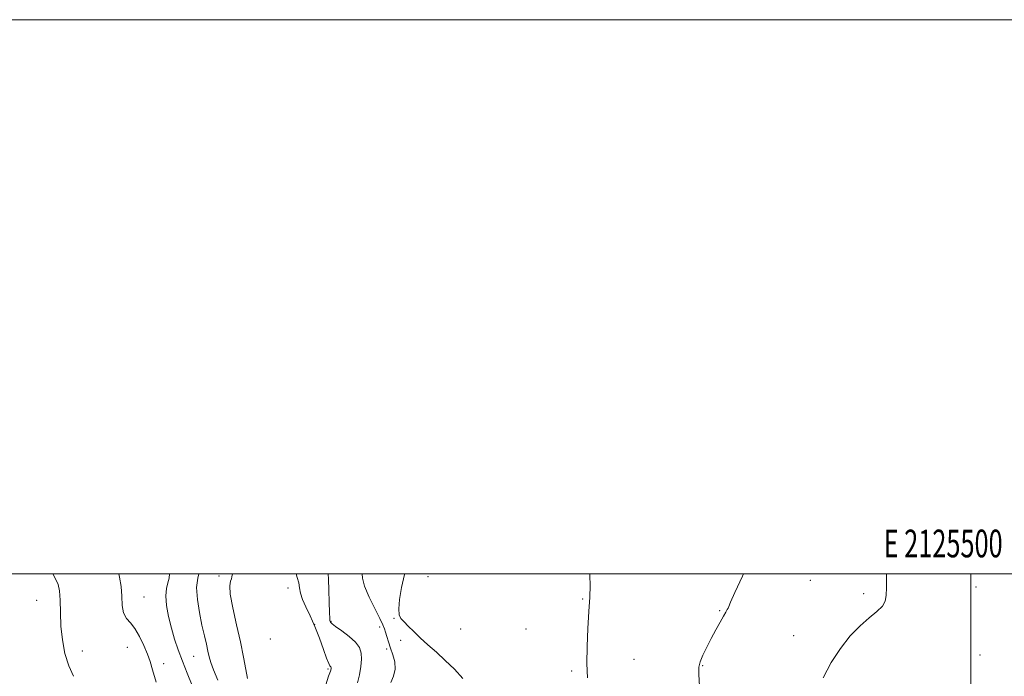
# Model space of a CAD drawing. Extents: x 2124800 to 2127700, y 297300 to 300200.
# Drawn here: x 2125157 to 2125512, y 299963 to 300200 of the extents above; entities that cross this region are included whole.
import ezdxf
from ezdxf.enums import TextEntityAlignment as Align

# ---------------------------------------------------------------- set-up
doc = ezdxf.new("R2010")
doc.units = 0
doc.header["$MEASUREMENT"] = 0
for name, color, linetype, lineweight in [('CONTOUR INDEX', 41, 'Continuous', 13), ('CONTOUR INTERMEDIATE', 44, 'Continuous', 0), ('GRID LINE', 7, 'Continuous', 0), ('GRID TEXT', 7, 'Continuous', 0), ('SPOT ELEVATION DTM', 2, 'Continuous', 13)]:
    doc.layers.add(name, color=color, linetype=linetype, lineweight=lineweight)
doc.styles.add('Style-WORKING', font='WORKING.shx')

msp = doc.modelspace()

# ---------------------------------------------------------------- linework, layer by layer
at = {"layer": 'CONTOUR INDEX', "flags": 128}
for points, elevation in [([(2125192.526, 300000), (2125192.841, 299998.824), (2125193.353, 299995.486), (2125193.588, 299991.988), (2125193.8, 299988.671), (2125194.301, 299985.929), (2125195.317, 299983.98), (2125196.741, 299982.333), (2125198.377, 299980.319), (2125200.04, 299977.481), (2125201.58, 299974.199), (2125202.854, 299971.067), (2125203.808, 299968.396), (2125204.742, 299965.386), (2125206.043, 299960.958)], 1150), ([(2125268.033, 300000), (2125268.215, 299998.095), (2125268.372, 299994.189), (2125268.482, 299989.801), (2125268.57, 299986.108), (2125268.656, 299983.981), (2125268.741, 299983.09), (2125268.825, 299982.804), (2125268.967, 299982.559), (2125269.484, 299982.058), (2125270.753, 299981.072), (2125272.972, 299979.462), (2125275.601, 299977.455), (2125277.92, 299975.368), (2125279.368, 299973.424), (2125280.02, 299971.464), (2125280.111, 299969.232), (2125279.853, 299966.562), (2125279.352, 299963.643), (2125278.69, 299960.75)], 1160), ([(2125469.523, 300000), (2125469.509, 299998.873), (2125469.472, 299995.09), (2125469.431, 299992.247), (2125469.082, 299990.131), (2125468.047, 299988.327), (2125466.058, 299986.446), (2125463.282, 299984.199), (2125459.992, 299981.325), (2125456.456, 299977.625), (2125452.915, 299973.16), (2125449.599, 299968.054), (2125446.716, 299962.529)], 1170)]:
    msp.add_lwpolyline(points, dxfattribs=dict(at, elevation=elevation))
at = {"layer": 'CONTOUR INTERMEDIATE', "flags": 128}
for points, elevation in [([(2125168.767, 300000), (2125169.673, 299998.293), (2125170.677, 299996.236), (2125171.203, 299993.957), (2125171.394, 299990.536), (2125171.47, 299986.142), (2125171.673, 299981.222), (2125172.209, 299976.188), (2125173.134, 299971.322), (2125174.468, 299966.878), (2125176.192, 299963.067)], 1148), ([(2125210.834, 300000), (2125210.667, 299998.471), (2125210.211, 299996.795), (2125209.722, 299994.802), (2125209.508, 299992.165), (2125209.799, 299988.681), (2125210.52, 299984.648), (2125211.518, 299980.491), (2125212.672, 299976.523), (2125213.985, 299972.62), (2125215.488, 299968.548), (2125217.184, 299964.17), (2125218.962, 299959.736)], 1152), ([(2125221.475, 300000), (2125221.009, 299998.49), (2125220.617, 299995.068), (2125220.892, 299990.77), (2125221.636, 299986.046), (2125222.56, 299981.53), (2125223.417, 299977.732), (2125224.143, 299974.661), (2125224.716, 299972.198), (2125225.167, 299970.154), (2125225.725, 299968.054), (2125226.674, 299965.349), (2125228.226, 299961.621)], 1154), ([(2125233.591, 300000), (2125233.335, 299998.931), (2125233.183, 299998.218), (2125232.842, 299997.369), (2125232.567, 299995.739), (2125232.755, 299992.659), (2125233.669, 299987.735), (2125235.033, 299981.677), (2125236.44, 299975.467), (2125237.558, 299969.96), (2125238.373, 299965.482), (2125238.946, 299962.228)], 1156), ([(2125256.485, 300000), (2125256.923, 299998.738), (2125257.442, 299996.807), (2125257.771, 299994.967), (2125258.132, 299993.054), (2125258.814, 299990.838), (2125260.021, 299988.127), (2125261.602, 299984.877), (2125263.322, 299981.083), (2125264.965, 299976.857), (2125266.405, 299972.785), (2125267.535, 299969.569), (2125268.285, 299967.709), (2125268.726, 299966.895), (2125268.965, 299966.615), (2125269.097, 299966.439), (2125269.156, 299966.26), (2125269.165, 299966.057), (2125269.112, 299965.734), (2125268.866, 299964.906), (2125268.26, 299963.114), (2125267.274, 299960.034)], 1158), ([(2125280.373, 300000), (2125280.436, 299998.426), (2125281.222, 299995.54), (2125282.859, 299991.664), (2125284.887, 299987.49), (2125286.696, 299983.928), (2125287.825, 299981.627), (2125288.433, 299980.191), (2125288.828, 299978.969), (2125289.274, 299977.424), (2125289.846, 299975.506), (2125290.57, 299973.282), (2125291.412, 299970.828), (2125292.089, 299968.241), (2125292.255, 299965.626), (2125291.695, 299963.095), (2125290.71, 299960.79)], 1162), ([(2125295.7, 300000), (2125295.641, 299999.799), (2125294.576, 299995.155), (2125293.843, 299990.817), (2125293.528, 299987.381), (2125293.702, 299985.229), (2125294.357, 299983.902), (2125295.465, 299982.731), (2125297.004, 299981.178), (2125298.962, 299979.218), (2125301.331, 299976.958), (2125304.087, 299974.481), (2125307.131, 299971.777), (2125310.349, 299968.815), (2125313.603, 299965.606), (2125316.658, 299962.334)], 1164), ([(2125362.439, 300000), (2125362.511, 299999.47), (2125362.625, 299995.823), (2125362.457, 299991.577), (2125362.133, 299986.446), (2125361.777, 299980.323), (2125361.506, 299973.808), (2125361.438, 299967.683), (2125361.682, 299962.463)], 1166), ([(2125417.966, 300000), (2125417.593, 299999.204), (2125414.83, 299993.281), (2125413.265, 299989.822), (2125412.622, 299988.302), (2125412.378, 299987.71), (2125412.08, 299987.158), (2125411.556, 299986.273), (2125410.703, 299984.811), (2125409.463, 299982.608), (2125407.947, 299979.837), (2125406.308, 299976.751), (2125404.705, 299973.611), (2125403.311, 299970.694), (2125402.303, 299968.282), (2125401.812, 299966.38), (2125401.772, 299963.879), (2125402.075, 299959.391)], 1168)]:
    msp.add_lwpolyline(points, dxfattribs=dict(at, elevation=elevation))
at = {"layer": 'GRID LINE', "flags": 128}
for points in [[(2124800, 297300), (2127700, 297300), (2127700, 300200), (2124800, 300200), (2124800, 297300)], [(2125000, 297500), (2127500, 297500), (2127500, 300000), (2125000, 300000), (2125000, 297500)], [(2125500, 297500), (2125500, 300000)]]:
    msp.add_lwpolyline(points, dxfattribs=at)
at = {"layer": 'SPOT ELEVATION DTM'}
for p in [(2125228.69, 299999.24, 1155.7), (2125304.13, 299999.05, 1165.2), (2125253.63, 299994.97, 1157.2), (2125442.03, 299997.74, 1168.9), (2125501.85, 299995.24, 1171.2), (2125201.59, 299991.65, 1150.7), (2125461.25, 299992.91, 1169.7), (2125162.88, 299990.52, 1147.2), (2125359.86, 299990.92, 1165.9), (2125409.29, 299986.74, 1167.9), (2125263.2, 299981.86, 1157.9), (2125269.1, 299982.89, 1160.1), (2125286.72, 299980.91, 1161.4), (2125291.82, 299983.98, 1163.9), (2125315.86, 299980.14, 1164.7), (2125339.42, 299980.18, 1165.3), (2125436.06, 299977.72, 1169.2), (2125247.2, 299976.56, 1157.7), (2125294.24, 299976.01, 1163.7), (2125179.36, 299972.17, 1148.8), (2125195.57, 299973.49, 1149.4), (2125219.57, 299970.22, 1153.1), (2125289.14, 299972.94, 1161.5), (2125503.2, 299970.77, 1171.2), (2125208.73, 299967.6, 1150.4), (2125378.42, 299969.18, 1166.7), (2125403.23, 299966.94, 1168.1), (2125268.07, 299965.74, 1157.8), (2125355.97, 299965, 1165.8)]:
    msp.add_point(p, dxfattribs=at)

# ---------------------------------------------------------------- texts
at = {"layer": 'GRID TEXT', "style": 'Style-WORKING', "width": 0.67}
msp.add_text('E 2125500', height=10, dxfattribs=at).set_placement((2125489.95, 300006), align=Align.CENTER)

doc.saveas('drawing.dxf')
